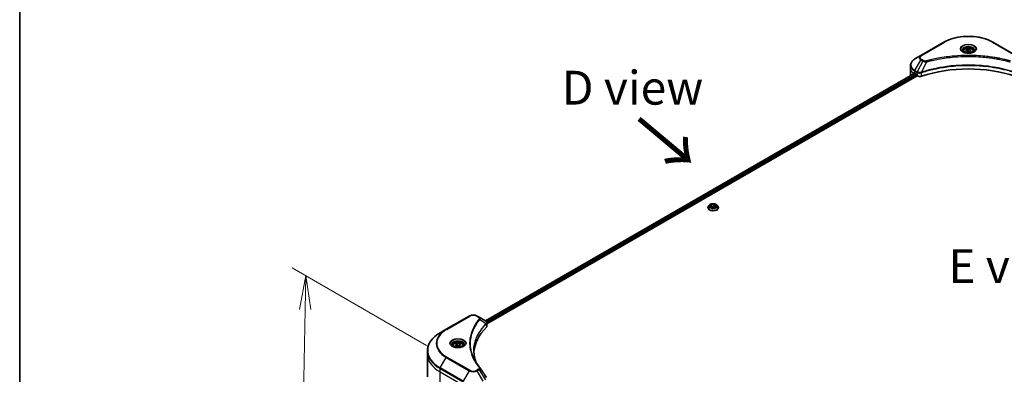
# Model space of a CAD drawing. Units: millimetres. Extents: x 87 to 12854, y 48 to 2577.
# Drawn here: x 87 to 523, y 1291 to 1448 of the extents above; entities that cross this region are included whole.
import ezdxf

# ---------------------------------------------------------------- set-up
doc = ezdxf.new("R2010")
doc.units = ezdxf.units.MM
doc.header["$LTSCALE"] = 6
doc.layers.get('Defpoints').update_dxf_attribs({"lineweight": 25})
for name, color, linetype, lineweight in [('Border (ISO)', 7, 'Continuous', 35), ('Dimension (ISO)', 7, 'Continuous', 18), ('Symbol (ISO)', 7, 'Continuous', 18), ('Visible (ISO)', 7, 'Continuous', 35), ('Visible Narrow (ISO)', 7, 'Continuous', 25)]:
    doc.layers.add(name, color=color, linetype=linetype, lineweight=lineweight)
doc.styles.add('Note Text (TK)', font='MS PGothic.ttf')
doc.dimstyles.new('Default - Method 1b (TK)', dxfattribs={"dimscale": 6, "dimtxt": 2.5, "dimasz": 2.5, "dimexe": 1, "dimexo": 1.5, "dimgap": 1, "dimtad": 1, "dimdsep": 46, "dimtxsty": 'Note Text (TK)', "dimblk": 'OPEN', "dimcen": 0.09, "dimdle": 5, "dimclrd": 100, "dimclre": 100, "dimclrt": 7, "dimadec": 1, "dimazin": 1, "dimtfac": 1, "dimtmove": 0, "dimatfit": 3, "dimldrblk": 'OPEN', "dimfxl": 1, "dimtolj": 1, "dimlwd": -1, "dimlwe": -1, "dimarcsym": 0})

# ---------------------------------------------------------------- blocks, each defined once
blk = doc.blocks.new('Borders tk図枠')
at = {"layer": 'Border (ISO)'}
blk.add_line((14.5, 289), (14.5, 8), dxfattribs=at)
blk = doc.blocks.new('_Open')
at = {"color": 0, "linetype": 'ByBlock', "lineweight": -2}
for p, q in [((-1, 0.167), (0, 0)), ((-1, -0.167), (0, 0)), ((0, 0), (-1, 0))]:
    blk.add_line(p, q, dxfattribs=at)
blk = doc.blocks.new('*D20')
at = {"layer": 'Defpoints', "color": 0}
for p in [(276.32, 1298.69), (210.92, 1183.8), (273.46, 1147.69)]:
    blk.add_point(p, dxfattribs=at)
at = {"layer": 'Dimension (ISO)', "color": 100}
for p, q in [((267.41, 1303.84), (207.85, 1338.23)), ((213.5, 1319.8), (211.2, 1198.79)), ((264.55, 1152.83), (204.98, 1187.22))]:
    blk.add_line(p, q, dxfattribs=at)
at = {"layer": 'Dimension (ISO)', "color": 100, "xscale": 15, "yscale": 15, "zscale": 15}
for p, rotation in [((213.78, 1334.8), 88.91391400491455), ((210.92, 1183.8), 268.9139140049145)]:
    blk.add_blockref('_Open', p, dxfattribs=dict(at, rotation=rotation))
at = {"layer": 'Dimension (ISO)', "color": 7, "insert": (198.45, 1236.62), "char_height": 15, "attachment_point": 4, "rotation": 88.9139, "style": 'Note Text (TK)'}
blk.add_mtext('\\A1;{\\Q28.914;\\W0.825;\\H0.816x;\\fMS PGothic|b0|i0;{\\H14.9400;233.5}}', dxfattribs=at)

msp = doc.modelspace()

# ---------------------------------------------------------------- linework, layer by layer
at = {"layer": 'Visible (ISO)'}
for p, q in [((496.7359, 1438.3632), (486.5536, 1432.4844)), ((528.58, 1432.4844), (518.3976, 1438.3632)), ((486.5536, 1432.4844), (483.8908, 1430.9471)), ((505.3668, 1434.4918), (505.3668, 1433.9958)), ((506.4514, 1434.8603), (507.2679, 1435.3317)), ((506.7503, 1434.2164), (506.4514, 1434.8603)), ((507.8656, 1434.0438), (506.7503, 1434.2164)), ((507.2679, 1435.3317), (508.3833, 1435.1592)), ((507.2679, 1434.4826), (507.2679, 1435.3317)), ((508.6821, 1434.5152), (507.8656, 1434.0438)), ((508.3833, 1435.1592), (508.6821, 1434.5152)), ((508.3833, 1435.1592), (508.3833, 1434.3427)), ((509.7668, 1434.4918), (509.7668, 1433.9958)), ((481.9335, 1426.6534), (481.9335, 1428.1512)), ((293.464, 1314.7881), (483.8172, 1424.6885)), ((294.1194, 1313.3482), (484.8262, 1423.4528)), ((481.9335, 1424.0407), (481.9335, 1426.6534)), ((483.808, 1424.6939), (484.2039, 1424.4652)), ((484.3737, 1424.1713), (484.3737, 1423.91)), ((484.5434, 1423.6161), (484.8524, 1423.4376)), ((393.6132, 1366.1815), (394.7285, 1366.3541)), ((394.7285, 1366.3541), (395.545, 1365.8827)), ((394.7285, 1366.3541), (394.7285, 1365.5049)), ((392.1097, 1364.9916), (392.1097, 1365.0182)), ((392.789, 1366.1409), (392.3922, 1365.6982)), ((393.3143, 1365.5376), (393.6132, 1366.1815)), ((394.1308, 1365.0662), (393.3143, 1365.5376)), ((393.6132, 1366.1815), (393.6132, 1365.365)), ((393.6578, 1365.3393), (394.7285, 1365.5049)), ((395.2462, 1365.2387), (394.1308, 1365.0662)), ((394.7285, 1365.5049), (395.2016, 1365.2318)), ((395.545, 1365.8827), (395.2462, 1365.2387)), ((396.0703, 1366.1409), (396.4671, 1365.6982)), ((396.7497, 1364.9916), (396.7497, 1365.0182)), ((286.3009, 1316.8685), (276.1186, 1310.9897)), ((290.6171, 1316.4318), (289.8607, 1316.8685)), ((290.6171, 1316.4318), (293.5592, 1314.7331)), ((294.1194, 1312.3941), (294.1194, 1313.9126)), ((276.1186, 1310.9897), (273.4558, 1309.4524)), ((267.7494, 1299.9332), (267.7494, 1301.4309)), ((279.0926, 1303.8524), (279.0926, 1303.3564)), ((280.1772, 1304.2209), (280.9937, 1304.6923)), ((280.4761, 1303.5769), (280.1772, 1304.2209)), ((281.5914, 1303.4044), (280.4761, 1303.5769)), ((280.9937, 1304.6923), (282.1091, 1304.5197)), ((280.9937, 1303.8431), (280.9937, 1304.6923)), ((282.4079, 1303.8758), (281.5914, 1303.4044)), ((282.1091, 1304.5197), (282.4079, 1303.8758)), ((282.1091, 1304.5197), (282.1091, 1303.7032)), ((283.4926, 1303.8524), (283.4926, 1303.3564)), ((267.7494, 1289.9439), (267.7494, 1299.9332))]:
    msp.add_line(p, q, dxfattribs=at)
for centre, major_axis, ratio, start_param, end_param in [((507.5668, 1402.4851), (41.6, 0), 0.57735027, 1.04765332, 2.09393933), ((488.3335, 1424.0407), (-6.4, 0), 0.57735027, 0, 0.11286576), ((488.3335, 1427.6986), (-6.3906, -4.4676), 0.07779162, 5.61090462, 5.81849498), ((488.3335, 1427.6986), (-6.3906, -4.4676), 0.07779162, 5.51726778, 5.61090462), ((488.3335, 1427.3066), (6.4, 0), 0.57735027, 3.88203974, 3.92699082), ((484.2039, 1424.2693), (-0.12, 0.2078), 0.57735027, 3.92699082, 5.49778714), ((484.5434, 1423.812), (-0.12, 0.2078), 0.57735027, 0.78539816, 2.35619449), ((485.9838, 1424.0908), (1.6, 0), 0.57735027, 3.92699082, 5.23553198), ((293.1328, 1313.1389), (-0.6392, 1.7192), 0.76640476, 5.52785131, 5.52857845), ((329.9415, 1299.9332), (-41.6, 0), 0.57735027, 5.7600423, 6.25033406), ((292.5194, 1312.3941), (1.6, 0), 0.57735027, 5.7600423, 6.28318531), ((289.9861, 1293.3341), (1.1881, 0.3162), 0.82744179, 0.27049221, 0.36261393)]:
    msp.add_ellipse(centre, major_axis=major_axis, ratio=ratio, start_param=start_param, end_param=end_param, dxfattribs=at)
for points, knots in [([(496.7359, 1438.3632), (497.8806, 1439.024), (499.1987, 1439.5762), (502.0581, 1440.4173), (503.599, 1440.7061), (506.7579, 1440.995), (508.3756, 1440.995), (511.5346, 1440.7061), (513.0754, 1440.4173), (515.9348, 1439.5762), (517.2529, 1439.024), (518.3976, 1438.3632)], [1.57079633, 1.57079633, 1.57079633, 1.57079633, 1.88495559, 1.88495559, 2.19911486, 2.19911486, 2.51327412, 2.51327412, 2.82743339, 2.82743339, 3.14159265, 3.14159265, 3.14159265, 3.14159265]), ([(505.4661, 1433.9198), (505.4392, 1433.9391), (505.4133, 1433.9586), (505.313, 1434.0382), (505.248, 1434.0999), (505.1393, 1434.223), (505.0958, 1434.2844), (505.0286, 1434.4038), (505.0049, 1434.4618), (504.974, 1434.5742), (504.9668, 1434.6287), (504.9668, 1434.6831)], [6.388813802, 6.388813802, 6.388813802, 6.388813802, 6.44026494, 6.44026494, 6.597344573, 6.597344573, 6.754424205, 6.754424205, 6.911503838, 6.911503838, 7.068583471, 7.068583471, 7.068583471, 7.068583471]), ([(505.2454, 1434.0357), (505.4667, 1433.908), (505.728, 1433.7959), (506.3078, 1433.6188), (506.6266, 1433.5544), (507.289, 1433.4831), (507.6325, 1433.4768), (508.3058, 1433.5241), (508.6353, 1433.5777), (509.2427, 1433.737), (509.5208, 1433.8423), (509.804, 1433.9885), (509.8467, 1434.0119), (509.8881, 1434.0357)], [0, 0, 0, 0, 0.29880315, 0.29880315, 0.60113033, 0.60113033, 0.90635223, 0.90635223, 1.21186251, 1.21186251, 1.51493929, 1.51493929, 1.57079633, 1.57079633, 1.57079633, 1.57079633]), ([(505.3668, 1434.4918), (505.3668, 1434.6289), (505.3991, 1434.7654), (505.5232, 1435.0287), (505.6193, 1435.1538), (505.8723, 1435.3893), (506.0361, 1435.496), (506.4109, 1435.6736), (506.6234, 1435.7431), (507.0709, 1435.837), (507.3055, 1435.8616), (507.7747, 1435.865), (508.0091, 1435.844), (508.4572, 1435.7576), (508.6707, 1435.6922), (509.0573, 1435.5197), (509.2302, 1435.4123), (509.5107, 1435.1619), (509.6204, 1435.0191), (509.7395, 1434.7436), (509.7668, 1434.6179), (509.7668, 1434.4918)], [5.49778714, 5.49778714, 5.49778714, 5.49778714, 5.76358151, 5.76358151, 6.05320602, 6.05320602, 6.38130093, 6.38130093, 6.7200118, 6.7200118, 7.05614499, 7.05614499, 7.3907044, 7.3907044, 7.72661984, 7.72661984, 8.06527209, 8.06527209, 8.39487174, 8.39487174, 8.6393798, 8.6393798, 8.6393798, 8.6393798]), ([(510.1668, 1434.6831), (510.1668, 1434.6287), (510.1595, 1434.5742), (510.1286, 1434.4618), (510.1049, 1434.4038), (510.0377, 1434.2844), (509.9942, 1434.223), (509.8855, 1434.0999), (509.8205, 1434.0382), (509.7202, 1433.9586), (509.6944, 1433.9391), (509.6674, 1433.9198)], [3.926990817, 3.926990817, 3.926990817, 3.926990817, 4.08407045, 4.08407045, 4.241150082, 4.241150082, 4.398229715, 4.398229715, 4.555309348, 4.555309348, 4.606760485, 4.606760485, 4.606760485, 4.606760485]), ([(483.8908, 1430.9471), (483.653, 1430.8097), (483.4319, 1430.6606), (483.029, 1430.3404), (482.8471, 1430.1694), (482.5279, 1429.8076), (482.3905, 1429.6168), (482.1665, 1429.2188), (482.0799, 1429.0114), (481.9633, 1428.5864), (481.9335, 1428.3688), (481.9335, 1428.1512)], [4.71238898, 4.71238898, 4.71238898, 4.71238898, 4.869468613, 4.869468613, 5.026548246, 5.026548246, 5.183627878, 5.183627878, 5.340707511, 5.340707511, 5.497787144, 5.497787144, 5.497787144, 5.497787144]), ([(483.6092, 1424.8139), (483.5888, 1424.8268), (483.5673, 1424.8357), (483.5279, 1424.8412), (483.5101, 1424.8379), (483.4928, 1424.8279), (483.4896, 1424.8257), (483.4866, 1424.8231)], [0.1356732242, 0.1356732242, 0.1356732242, 0.1356732242, 0.1469944231, 0.1469944231, 0.158315622, 0.158315622, 0.1609890322, 0.1609890322, 0.1609890322, 0.1609890322]), ([(396.0703, 1366.1409), (395.9721, 1366.2504), (395.8475, 1366.3465), (395.5533, 1366.5119), (395.382, 1366.58), (395.0142, 1366.6794), (394.8179, 1366.7108), (394.42, 1366.7349), (394.2185, 1366.7279), (393.8286, 1366.6759), (393.6403, 1366.6311), (393.2941, 1366.5063), (393.1365, 1366.4261), (392.9223, 1366.2727), (392.8505, 1366.2095), (392.789, 1366.1409)], [1.26296478, 1.26296478, 1.26296478, 1.26296478, 1.5839777, 1.5839777, 1.9184063, 1.9184063, 2.25148375, 2.25148375, 2.58279719, 2.58279719, 2.9145331, 2.9145331, 3.24851107, 3.24851107, 3.4494242, 3.4494242, 3.4494242, 3.4494242]), ([(392.3922, 1365.6982), (392.3564, 1365.6583), (392.3237, 1365.6171), (392.2645, 1365.532), (392.2381, 1365.4883), (392.1923, 1365.3986), (392.1729, 1365.3526), (392.1416, 1365.259), (392.1297, 1365.2114), (392.1137, 1365.1153), (392.1097, 1365.0667), (392.1097, 1365.0182)], [3.449424205, 3.449424205, 3.449424205, 3.449424205, 3.544937527, 3.544937527, 3.64045085, 3.64045085, 3.735964172, 3.735964172, 3.831477495, 3.831477495, 3.926990817, 3.926990817, 3.926990817, 3.926990817]), ([(392.1097, 1364.9916), (392.1097, 1364.8486), (392.1474, 1364.7059), (392.2937, 1364.4325), (392.4048, 1364.3025), (392.6918, 1364.0665), (392.87, 1363.9616), (393.2731, 1363.7904), (393.4982, 1363.7243), (393.9714, 1363.6373), (394.2195, 1363.6162), (394.7141, 1363.6209), (394.9605, 1363.6465), (395.428, 1363.7422), (395.6489, 1363.8122), (396.0432, 1363.9909), (396.2166, 1364.0997), (396.4963, 1364.3464), (396.6032, 1364.4845), (396.7223, 1364.7478), (396.7497, 1364.8696), (396.7497, 1364.9916)], [3.92699082, 3.92699082, 3.92699082, 3.92699082, 4.2267014, 4.2267014, 4.53911238, 4.53911238, 4.86360542, 4.86360542, 5.18933336, 5.18933336, 5.51408383, 5.51408383, 5.83843868, 5.83843868, 6.16327278, 6.16327278, 6.48907018, 6.48907018, 6.81298523, 6.81298523, 7.06858347, 7.06858347, 7.06858347, 7.06858347]), ([(396.7497, 1365.0182), (396.7497, 1365.0667), (396.7456, 1365.1153), (396.7297, 1365.2114), (396.7178, 1365.259), (396.6864, 1365.3526), (396.667, 1365.3986), (396.6212, 1365.4883), (396.5948, 1365.532), (396.5357, 1365.6171), (396.5029, 1365.6583), (396.4671, 1365.6982)], [0.785398163, 0.785398163, 0.785398163, 0.785398163, 0.880911486, 0.880911486, 0.976424808, 0.976424808, 1.071938131, 1.071938131, 1.167451453, 1.167451453, 1.262964775, 1.262964775, 1.262964775, 1.262964775]), ([(286.3009, 1316.8685), (286.4978, 1316.9821), (286.7182, 1317.0738), (287.1889, 1317.2123), (287.4393, 1317.259), (287.9504, 1317.3057), (288.2112, 1317.3057), (288.7223, 1317.259), (288.9727, 1317.2123), (289.4434, 1317.0738), (289.6638, 1316.9821), (289.8607, 1316.8685)], [3.14159265, 3.14159265, 3.14159265, 3.14159265, 3.45575192, 3.45575192, 3.76991118, 3.76991118, 4.08407045, 4.08407045, 4.39822972, 4.39822972, 4.71238898, 4.71238898, 4.71238898, 4.71238898]), ([(293.5707, 1314.7264), (293.6294, 1314.6919), (293.6854, 1314.6541), (293.7905, 1314.5712), (293.8397, 1314.5261), (293.9296, 1314.4273), (293.9703, 1314.3735), (294.0396, 1314.2563), (294.0683, 1314.1928), (294.1083, 1314.0573), (294.1194, 1313.9854), (294.1194, 1313.9126)], [0, 0, 0, 0, 0.023575597, 0.023575597, 0.047151194, 0.047151194, 0.070726791, 0.070726791, 0.094302388, 0.094302388, 0.117877985, 0.117877985, 0.117877985, 0.117877985]), ([(273.4558, 1309.4524), (272.7441, 1309.0414), (272.0865, 1308.5971), (270.8957, 1307.6509), (270.3625, 1307.1489), (269.4347, 1306.0976), (269.0401, 1305.5482), (268.4019, 1304.4141), (268.1583, 1303.8294), (267.832, 1302.64), (267.7494, 1302.0355), (267.7494, 1301.4309)], [3.141592654, 3.141592654, 3.141592654, 3.141592654, 3.298672286, 3.298672286, 3.455751919, 3.455751919, 3.612831552, 3.612831552, 3.769911184, 3.769911184, 3.926990817, 3.926990817, 3.926990817, 3.926990817]), ([(279.0926, 1303.8524), (279.0926, 1303.9894), (279.1249, 1304.126), (279.2491, 1304.3893), (279.3451, 1304.5144), (279.5982, 1304.7498), (279.7619, 1304.8566), (280.1367, 1305.0342), (280.3493, 1305.1037), (280.7967, 1305.1976), (281.0314, 1305.2222), (281.5005, 1305.2256), (281.7349, 1305.2045), (282.183, 1305.1182), (282.3965, 1305.0528), (282.7831, 1304.8802), (282.956, 1304.7729), (283.2366, 1304.5224), (283.3463, 1304.3797), (283.4653, 1304.1042), (283.4926, 1303.9785), (283.4926, 1303.8524)], [5.49778714, 5.49778714, 5.49778714, 5.49778714, 5.76358151, 5.76358151, 6.05320602, 6.05320602, 6.38130093, 6.38130093, 6.7200118, 6.7200118, 7.05614499, 7.05614499, 7.3907044, 7.3907044, 7.72661984, 7.72661984, 8.06527209, 8.06527209, 8.39487174, 8.39487174, 8.6393798, 8.6393798, 8.6393798, 8.6393798]), ([(279.1919, 1303.2804), (279.165, 1303.2996), (279.1391, 1303.3191), (279.0389, 1303.3988), (278.9738, 1303.4605), (278.8652, 1303.5836), (278.8216, 1303.6449), (278.7544, 1303.7643), (278.7307, 1303.8223), (278.6998, 1303.9348), (278.6926, 1303.9893), (278.6926, 1304.0437)], [1.676424822, 1.676424822, 1.676424822, 1.676424822, 1.727875959, 1.727875959, 1.884955592, 1.884955592, 2.042035225, 2.042035225, 2.199114858, 2.199114858, 2.35619449, 2.35619449, 2.35619449, 2.35619449]), ([(278.9713, 1303.3963), (279.1925, 1303.2685), (279.4539, 1303.1564), (280.0336, 1302.9794), (280.3525, 1302.9149), (281.0148, 1302.8437), (281.3584, 1302.8374), (282.0316, 1302.8846), (282.3611, 1302.9382), (282.9685, 1303.0976), (283.2466, 1303.2029), (283.5298, 1303.3491), (283.5725, 1303.3724), (283.6139, 1303.3963)], [4.71238898, 4.71238898, 4.71238898, 4.71238898, 5.01119213, 5.01119213, 5.31351931, 5.31351931, 5.61874121, 5.61874121, 5.92425149, 5.92425149, 6.22732827, 6.22732827, 6.28318531, 6.28318531, 6.28318531, 6.28318531]), ([(283.8926, 1304.0437), (283.8926, 1303.9893), (283.8853, 1303.9348), (283.8545, 1303.8223), (283.8308, 1303.7643), (283.7636, 1303.6449), (283.72, 1303.5836), (283.6114, 1303.4605), (283.5463, 1303.3988), (283.446, 1303.3191), (283.4202, 1303.2996), (283.3932, 1303.2804)], [5.497787144, 5.497787144, 5.497787144, 5.497787144, 5.654866776, 5.654866776, 5.811946409, 5.811946409, 5.969026042, 5.969026042, 6.126105675, 6.126105675, 6.177556812, 6.177556812, 6.177556812, 6.177556812]), ([(289.3767, 1296.23), (289.3691, 1296.249), (289.3616, 1296.2681), (289.1857, 1296.7155), (289.0382, 1297.1463), (288.7851, 1298.0115), (288.6796, 1298.4458), (288.5106, 1299.3167), (288.4472, 1299.7533), (288.3627, 1300.6277), (288.3415, 1301.0655), (288.3415, 1301.5033)], [1.55499619, 1.55499619, 1.55499619, 1.55499619, 1.56799787, 1.56799787, 1.86071038, 1.86071038, 2.15342288, 2.15342288, 2.44613539, 2.44613539, 2.73884789, 2.73884789, 2.73884789, 2.73884789]), ([(288.7265, 1297.3572), (288.8489, 1297.1264), (288.9773, 1296.8966), (289.2459, 1296.439), (289.3862, 1296.2113), (289.6784, 1295.758), (289.8304, 1295.5326), (290.1459, 1295.0841), (290.3095, 1294.8611), (290.6482, 1294.4178), (290.8205, 1294.201), (291.0042, 1293.9784)], [4.024932757, 4.024932757, 4.024932757, 4.024932757, 4.185188705, 4.185188705, 4.345444652, 4.345444652, 4.5057006, 4.5057006, 4.665956547, 4.665956547, 4.826212494, 4.826212494, 4.826212494, 4.826212494])]:
    msp.add_open_spline(points, degree=3, knots=knots, dxfattribs=at)
for points, weights in [([(507.2679, 1434.4826), (507.0675, 1434.3001), (506.8937, 1434.1942)], [1, 1.07039454817, 1.07672477615]), ([(508.3178, 1434.3049), (507.8003, 1434.2703), (507.2679, 1434.4826)], [1.01523736138, 1.14666441016, 1]), ([(280.9937, 1303.8431), (280.7933, 1303.6606), (280.6196, 1303.5547)], [1, 1.07039454817, 1.07672477615]), ([(282.0436, 1303.6654), (281.5261, 1303.6308), (280.9937, 1303.8431)], [1.01523736138, 1.14666441016, 1])]:
    msp.add_rational_spline(points, weights, degree=2, dxfattribs=at)
for points in [[(482.4648, 1423.9275), (482.4585, 1423.9213), (482.453, 1423.9116), (482.449, 1423.8986)], [(291.0611, 1293.9015), (292.0209, 1292.4474), (292.9817, 1290.9941), (293.9435, 1289.5415)]]:
    msp.add_open_spline(points, degree=3, dxfattribs=at)
at = {"layer": 'Visible Narrow (ISO)'}
for p, q in [((486.7536, 1432.4646), (496.9359, 1438.3434)), ((518.1976, 1438.3434), (528.38, 1432.4646)), ((483.8908, 1425.8171), (486.5536, 1430.4291)), ((487.3099, 1429.9924), (484.9266, 1425.2191)), ((486.5536, 1430.4291), (487.3099, 1429.9924)), ((487.5099, 1430.2036), (486.7536, 1430.6403)), ((489.0502, 1429.6542), (486.8231, 1425.007)), ((293.5343, 1314.7475), (483.8875, 1424.648)), ((484.3663, 1424.2324), (293.9995, 1314.324)), ((294.1143, 1313.9984), (484.381, 1423.8489)), ((483.8001, 1424.6984), (482.4648, 1423.9275)), ((483.117, 1424.5127), (483.6233, 1424.805)), ((483.4866, 1424.8231), (483.5067, 1424.8348)), ((483.808, 1424.6939), (483.808, 1425.5384)), ((483.808, 1425.5384), (484.8437, 1424.9404)), ((484.9266, 1425.2191), (483.8908, 1425.8171)), ((484.8524, 1424.9353), (484.8524, 1423.4376)), ((486.7832, 1423.2906), (486.7832, 1424.8624)), ((276.3186, 1310.9699), (286.5009, 1316.8487)), ((289.6607, 1316.8487), (290.4171, 1316.412)), ((291.0272, 1315.3256), (293.8547, 1313.5966)), ((293.9054, 1313.5044), (293.9054, 1311.9326)), ((273.4558, 1293.8713), (276.1186, 1298.4833)), ((276.1186, 1298.4833), (286.3009, 1292.6045)), ((286.5009, 1292.8156), (276.3186, 1298.6944)), ((273.373, 1292.0948), (273.373, 1293.5925)), ((273.373, 1293.5925), (283.5553, 1287.7137)), ((273.373, 1292.0948), (283.5553, 1286.216)), ((273.373, 1282.1055), (273.373, 1292.0948)), ((283.6382, 1287.9925), (273.4558, 1293.8713)), ((286.3009, 1292.6045), (283.6382, 1287.9925)), ((290.4171, 1293.2523), (289.6607, 1292.8156)), ((289.8607, 1292.6045), (290.6171, 1293.0412)), ((292.5235, 1287.9925), (289.8607, 1292.6045)), ((290.6171, 1293.0412), (293.5592, 1288.5905))]:
    msp.add_line(p, q, dxfattribs=at)
for centre, major_axis, ratio, start_param, end_param in [((507.5668, 1432.2056), (15.0343, 0), 0.57735027, 0.78539816, 2.35619449), ((496.9359, 1438.0168), (-0.2, 0.3464), 0.57735027, 5.49778714, 6.28318531), ((507.5668, 1435.376), (-3.2828, 0), 0.57735027, 2.35619449, 7.06858347), ((507.5668, 1434.9141), (2.7172, 0), 0.57735027, 5.59811367, 10.10984959), ((507.5668, 1434.6831), (-2.6, 0), 0.57735027, 3.14159265, 6.28318531), ((518.1976, 1438.0168), (0.2, 0.3464), 0.57735027, 0, 0.78539816), ((488.3335, 1431.4568), (-2.5172, 0), 0.57735027, 5.49778714, 7.06858347), ((488.3335, 1431.5524), (-2.2343, 0), 0.57735027, 5.49778714, 7.06858347), ((486.7536, 1432.138), (-0.2, 0.3464), 0.57735027, 5.49778714, 6.28318531), ((507.5668, 1434.4918), (-2.2, 0), 0.57735027, 0, 0.56017967), ((507.5668, 1434.4918), (2.2, 0), 0.57735027, 5.72300564, 6.28318531), ((488.3335, 1428.3821), (-6.2828, 0), 0.57735027, 5.49778714, 7.06858347), ((488.3335, 1428.1512), (-6.4, 0), 0.57735027, 0, 0.78539816), ((486.7536, 1430.3137), (-0.2, -0.3464), 0.57735027, 3.92699082, 4.71238898), ((487.5099, 1429.877), (-0.2, -0.3464), 0.57735027, 3.92699082, 4.71238898), ((488.8923, 1429.7161), (0.1061, -0.3857), 0.35119009, 1.31403463, 2.47714191), ((488.3335, 1426.6534), (-6.4, 0), 0.57735027, 0, 0.61795008), ((484.0908, 1425.7017), (-0.2, -0.3464), 0.57735027, 4.71238898, 5.49778714), ((485.1266, 1425.1037), (0.2, 0.3464), 0.57735027, 1.57079633, 2.35619449), ((485.1353, 1425.0986), (-0.2028, -0.3448), 0.57192456, 4.71650889, 5.50242059), ((486.5833, 1425.0624), (-0.1699, 0.3621), 0.32125202, 3.98495359, 4.38504572), ((486.6357, 1425.0837), (0.1259, -0.3797), 0.40712817, 0.88674396, 1.23511653), ((394.4297, 1365.0894), (-2.2942, 0), 0.57735027, 5.8056187, 9.90234457), ((394.4297, 1365.0182), (-2.32, 0), 0.57735027, 0, 3.14159265), ((394.4297, 1364.9916), (2.32, 0), 0.57735027, 3.14159265, 6.28318531), ((394.4297, 1365.6507), (-1.8473, 0), 0.57735027, 5.8056187, 9.90234457), ((286.5009, 1316.5221), (-0.2, 0.3464), 0.57735027, 5.49778714, 6.28318531), ((288.0808, 1315.9365), (2.2343, 0), 0.57735027, 0.78539816, 2.35619449), ((289.6607, 1316.5221), (0.2, 0.3464), 0.57735027, 0, 0.78539816), ((290.4171, 1316.0854), (0.2, 0.3464), 0.57735027, 0, 0.78539816), ((290.6956, 1315.2873), (0.3085, -0.2546), 0.7371107, 0.95417388, 2.11728116), ((286.9494, 1304.7365), (-15.3172, 0), 0.57735027, 5.49778714, 7.06858347), ((286.9494, 1304.8322), (-15.0343, 0), 0.57735027, 5.49778714, 7.06858347), ((276.3186, 1310.6433), (-0.2, 0.3464), 0.57735027, 5.49778714, 6.28318531), ((293.5287, 1313.5933), (-0.2835, 0.2821), 0.70765843, 3.75530177, 4.10367434), ((293.5589, 1313.6197), (0.2431, -0.3177), 0.7825254, 0.71441804, 1.11451017), ((286.9494, 1301.6618), (-19.0828, 0), 0.57735027, 5.49778714, 7.06858347), ((281.2926, 1304.7365), (-3.2828, 0), 0.57735027, 2.35619449, 7.06858347), ((281.2926, 1304.2746), (2.7172, 0), 0.57735027, 5.59811367, 10.10984959), ((281.2926, 1304.0437), (-2.6, 0), 0.57735027, 3.14159265, 6.28318531), ((286.9494, 1301.4309), (-19.2, 0), 0.57735027, 0, 0.78539816), ((281.2926, 1303.8524), (-2.2, 0), 0.57735027, 0, 0.56017967), ((281.2926, 1303.8524), (2.2, 0), 0.57735027, 5.72300564, 6.28318531), ((286.9494, 1299.9332), (-19.2, 0), 0.57735027, 0, 0.78539816), ((276.3186, 1298.3678), (0.2, 0.3464), 0.57735027, 0.78539816, 1.57079633), ((273.6558, 1293.7558), (0.2, 0.3464), 0.57735027, 1.57079633, 2.35619449), ((286.5009, 1292.489), (-0.2, -0.3464), 0.57735027, 3.92699082, 4.71238898), ((288.0808, 1293.6321), (2.5172, 0), 0.57735027, 3.92699082, 5.49778714), ((288.0808, 1293.7278), (-2.2343, 0), 0.57735027, 0.78539816, 2.35619449), ((289.6607, 1292.489), (0.2, -0.3464), 0.57735027, 1.57079633, 2.35619449), ((290.4171, 1292.9257), (0.2, -0.3464), 0.57735027, 1.57079633, 2.35619449), ((290.6956, 1293.7239), (0.3085, 0.2546), 0.7371107, 0, 1.02431149)]:
    msp.add_ellipse(centre, major_axis=major_axis, ratio=ratio, start_param=start_param, end_param=end_param, dxfattribs=at)
for centre, major_axis in [((507.5668, 1435.4716), (-3.5657, 0)), ((507.5668, 1434.6878), (-1.96, 0)), ((394.4297, 1365.7101), (1.7132, 0)), ((281.2926, 1304.8322), (3.5657, 0)), ((281.2926, 1304.0483), (-1.96, 0))]:
    msp.add_ellipse(centre, major_axis=major_axis, ratio=0.57735027, dxfattribs=at)
for points, knots in [([(526.2412, 1430.0427), (526.1583, 1430.0655), (526.0753, 1430.0882), (525.8906, 1430.1382), (525.7889, 1430.1655), (525.5386, 1430.2319), (525.3899, 1430.2708), (525.0471, 1430.3591), (524.8527, 1430.4082), (524.4042, 1430.5192), (524.1496, 1430.5805), (523.5619, 1430.7184), (523.228, 1430.7939), (522.4564, 1430.9621), (522.0177, 1431.0531), (521.0421, 1431.2453), (520.5041, 1431.3446), (519.2396, 1431.5622), (518.5107, 1431.6759), (516.8235, 1431.9118), (515.8619, 1432.0264), (513.6375, 1432.2465), (512.3706, 1432.3389), (509.7498, 1432.4625), (508.3952, 1432.4896), (505.1293, 1432.4668), (503.2188, 1432.3803), (498.8666, 1432.0151), (496.4375, 1431.6863), (493.1718, 1431.0693), (492.2784, 1430.8816), (490.7971, 1430.5381), (490.2029, 1430.3913), (489.4464, 1430.1928), (489.2787, 1430.148), (489.0383, 1430.0828), (488.9652, 1430.0628), (488.8923, 1430.0427)], [0, 0, 0, 0, 0.0344265, 0.0344265, 0.07650467, 0.07650467, 0.1377084, 0.1377084, 0.21727325, 0.21727325, 0.32070756, 0.32070756, 0.45517217, 0.45517217, 0.62997615, 0.62997615, 0.8417425, 0.8417425, 1.12477817, 1.12477817, 1.49272454, 1.49272454, 1.97105483, 1.97105483, 2.47873595, 2.47873595, 3.19579554, 3.19579554, 4.127973, 4.127973, 4.4843018, 4.4843018, 4.72660511, 4.72660511, 4.79590965, 4.79590965, 4.82621249, 4.82621249, 4.82621249, 4.82621249]), ([(489.0502, 1429.6542), (489.1233, 1429.6737), (489.1951, 1429.6937), (489.4336, 1429.7581), (489.5999, 1429.8024), (490.3501, 1429.9983), (490.9394, 1430.1433), (492.4084, 1430.4824), (493.2943, 1430.6677), (496.5324, 1431.2768), (498.9409, 1431.6014), (503.256, 1431.9619), (505.1501, 1432.0473), (508.3881, 1432.0698), (509.7311, 1432.043), (512.3295, 1431.921), (513.5856, 1431.8298), (515.7911, 1431.6125), (516.7444, 1431.4994), (518.4173, 1431.2665), (519.1401, 1431.1543), (520.3939, 1430.9394), (520.9274, 1430.8415), (521.8948, 1430.6517), (522.3299, 1430.5619), (523.0949, 1430.3958), (523.426, 1430.3212), (524.0089, 1430.1851), (524.2613, 1430.1246), (524.7061, 1430.015), (524.8989, 1429.9666), (525.2389, 1429.8794), (525.3864, 1429.841), (525.6345, 1429.7754), (525.7355, 1429.7485), (525.9187, 1429.6991), (526.0003, 1429.6764), (526.0833, 1429.6542)], [-4.82621249, -4.82621249, -4.82621249, -4.82621249, -4.79590965, -4.79590965, -4.72660511, -4.72660511, -4.4843018, -4.4843018, -4.127973, -4.127973, -3.19579554, -3.19579554, -2.47873595, -2.47873595, -1.97105483, -1.97105483, -1.49272454, -1.49272454, -1.12477817, -1.12477817, -0.8417425, -0.8417425, -0.62997615, -0.62997615, -0.45517217, -0.45517217, -0.32070756, -0.32070756, -0.21727325, -0.21727325, -0.1377084, -0.1377084, -0.07650467, -0.07650467, -0.0344265, -0.0344265, 0, 0, 0, 0]), ([(528.3104, 1425.007), (528.1471, 1425.061), (527.9839, 1425.1147), (527.4225, 1425.2956), (527.0217, 1425.4199), (525.8619, 1425.7654), (525.0944, 1425.977), (521.3956, 1426.9178), (518.3262, 1427.4655), (512.7755, 1428.0637), (510.3223, 1428.1999), (505.9085, 1428.2184), (503.9484, 1428.1464), (500.6535, 1427.8895), (499.3093, 1427.7454), (496.9585, 1427.4236), (495.9457, 1427.2612), (494.1751, 1426.9352), (493.4125, 1426.7805), (492.0782, 1426.4844), (491.503, 1426.3481), (490.548, 1426.1072), (490.1652, 1426.0066), (489.3886, 1425.7943), (488.9952, 1425.6823), (488.3048, 1425.4778), (488.0065, 1425.3868), (487.5646, 1425.248), (487.4195, 1425.2018), (487.1238, 1425.1062), (486.9735, 1425.0567), (486.8231, 1425.007)], [-5.47772979, -5.47772979, -5.47772979, -5.47772979, -5.40661912, -5.40661912, -5.23453446, -5.23453446, -4.91295092, -4.91295092, -3.70555522, -3.70555522, -2.7767893, -2.7767893, -2.03555087, -2.03555087, -1.51897368, -1.51897368, -1.12160661, -1.12160661, -0.81593963, -0.81593963, -0.58081118, -0.58081118, -0.42169471, -0.42169471, -0.2557943, -0.2557943, -0.12817861, -0.12817861, -0.06549657, -0.06549657, 0, 0, 0, 0]), ([(486.8351, 1424.8835), (486.9851, 1424.9332), (487.1356, 1424.9823), (487.4312, 1425.0774), (487.5762, 1425.1235), (488.018, 1425.2617), (488.3161, 1425.3523), (489.0063, 1425.5558), (489.3995, 1425.6673), (490.1757, 1425.8787), (490.5584, 1425.9788), (491.513, 1426.2186), (492.0878, 1426.3543), (493.4215, 1426.6491), (494.1837, 1426.8032), (495.9532, 1427.1277), (496.9655, 1427.2893), (499.3148, 1427.6097), (500.6581, 1427.7531), (503.9508, 1428.0089), (505.9096, 1428.0805), (510.3205, 1428.0622), (512.772, 1427.9266), (518.3191, 1427.3311), (521.3867, 1426.7858), (525.0838, 1425.8492), (525.8509, 1425.6385), (527.0102, 1425.2946), (527.411, 1425.1709), (527.9721, 1424.9907), (528.1356, 1424.9375), (528.2984, 1424.8835)], [0, 0, 0, 0, 0.06549657, 0.06549657, 0.12817861, 0.12817861, 0.2557943, 0.2557943, 0.42169471, 0.42169471, 0.58081118, 0.58081118, 0.81593963, 0.81593963, 1.12160661, 1.12160661, 1.51897368, 1.51897368, 2.03555087, 2.03555087, 2.7767893, 2.7767893, 3.70555522, 3.70555522, 4.91295092, 4.91295092, 5.23453446, 5.23453446, 5.40661912, 5.40661912, 5.47772979, 5.47772979, 5.47772979, 5.47772979]), ([(487.3099, 1429.9924), (487.453, 1429.9129), (487.6196, 1429.8451), (487.9674, 1429.7443), (488.1456, 1429.7085), (488.4742, 1429.6674), (488.6215, 1429.6569), (488.8635, 1429.651), (488.9574, 1429.6513), (489.0502, 1429.6542)], [-0.187504168, -0.187504168, -0.187504168, -0.187504168, -0.125670471, -0.125670471, -0.069816928, -0.069816928, -0.026852665, -0.026852665, 0, 0, 0, 0]), ([(488.8923, 1430.0427), (488.8277, 1430.025), (488.7596, 1430.0113), (488.5787, 1429.986), (488.4633, 1429.9805), (488.2002, 1429.9891), (488.0532, 1430.0097), (487.7652, 1430.0817), (487.6265, 1430.1363), (487.5099, 1430.2036)], [0, 0, 0, 0, 0.026852665, 0.026852665, 0.069816928, 0.069816928, 0.125670471, 0.125670471, 0.187504168, 0.187504168, 0.187504168, 0.187504168]), ([(484.8437, 1424.9404), (484.8452, 1424.9395), (484.8466, 1424.9387), (484.8495, 1424.937), (484.851, 1424.9361), (484.8524, 1424.9353)], [0, 0, 0, 0, 0.00076834265, 0.00076834265, 0.00153668531, 0.00153668531, 0.00153668531, 0.00153668531]), ([(484.8524, 1424.9353), (484.9998, 1424.849), (485.1763, 1424.7818), (485.5702, 1424.6938), (485.7889, 1424.6756), (486.1742, 1424.6951), (486.3411, 1424.7209), (486.5979, 1424.7901), (486.6932, 1424.8232), (486.7832, 1424.8624)], [-0.196787795, -0.196787795, -0.196787795, -0.196787795, -0.138164041, -0.138164041, -0.076757801, -0.076757801, -0.029522231, -0.029522231, 0, 0, 0, 0]), ([(484.9373, 1425.2132), (484.9355, 1425.2142), (484.9337, 1425.2152), (484.9301, 1425.2172), (484.9284, 1425.2181), (484.9266, 1425.2191)], [-0.00153668531, -0.00153668531, -0.00153668531, -0.00153668531, -0.00076834265, -0.00076834265, 0, 0, 0, 0]), ([(486.7481, 1424.9977), (486.6539, 1424.98), (486.5569, 1424.9663), (486.3026, 1424.9413), (486.1439, 1424.9365), (485.7853, 1424.9522), (485.5875, 1424.9808), (485.2319, 1425.0738), (485.0729, 1425.1365), (484.9373, 1425.2132)], [0, 0, 0, 0, 0.029522231, 0.029522231, 0.076757801, 0.076757801, 0.138164041, 0.138164041, 0.196787795, 0.196787795, 0.196787795, 0.196787795]), ([(486.8231, 1425.007), (486.8102, 1425.0063), (486.7975, 1425.0051), (486.7725, 1425.0019), (486.7602, 1424.9999), (486.7481, 1424.9977)], [-0.00758618406, -0.00758618406, -0.00758618406, -0.00758618406, -0.00379309206, -0.00379309206, -0.00000000006, -0.00000000006, -0.00000000006, -0.00000000006]), ([(486.7832, 1424.8624), (486.7918, 1424.8664), (486.8004, 1424.8703), (486.8177, 1424.8773), (486.8264, 1424.8806), (486.8351, 1424.8835)], [0.00000000006, 0.00000000006, 0.00000000006, 0.00000000006, 0.00379309206, 0.00379309206, 0.00758618406, 0.00758618406, 0.00758618406, 0.00758618406]), ([(290.6956, 1315.6139), (290.6562, 1315.566), (290.6169, 1315.5181), (290.5303, 1315.4115), (290.483, 1315.3527), (290.368, 1315.2082), (290.3006, 1315.1224), (290.1477, 1314.9245), (290.0627, 1314.8122), (289.8705, 1314.5533), (289.7642, 1314.4063), (289.5255, 1314.0669), (289.3946, 1313.8742), (289.1033, 1313.4287), (288.9457, 1313.1754), (288.6128, 1312.6121), (288.4408, 1312.3015), (288.0638, 1311.5715), (287.867, 1311.1506), (287.4584, 1310.1765), (287.2599, 1309.6214), (286.8786, 1308.3371), (286.7186, 1307.6057), (286.5045, 1306.0925), (286.4575, 1305.3104), (286.4971, 1303.4249), (286.6468, 1302.3219), (287.2794, 1299.8091), (287.8489, 1298.4067), (288.9175, 1296.5212), (289.2427, 1296.0054), (289.8377, 1295.1502), (290.0919, 1294.8071), (290.4358, 1294.3704), (290.5133, 1294.2735), (290.6263, 1294.1347), (290.6609, 1294.0926), (290.6956, 1294.0505)], [0, 0, 0, 0, 0.0344265, 0.0344265, 0.07650467, 0.07650467, 0.1377084, 0.1377084, 0.21727325, 0.21727325, 0.32070756, 0.32070756, 0.45517217, 0.45517217, 0.62997615, 0.62997615, 0.8417425, 0.8417425, 1.12477817, 1.12477817, 1.49272454, 1.49272454, 1.97105483, 1.97105483, 2.47873595, 2.47873595, 3.19579554, 3.19579554, 4.127973, 4.127973, 4.4843018, 4.4843018, 4.72660511, 4.72660511, 4.79590965, 4.79590965, 4.82621249, 4.82621249, 4.82621249, 4.82621249]), ([(288.7265, 1297.3572), (288.0851, 1298.5662), (287.604, 1299.8039), (287.0165, 1302.1384), (286.8682, 1303.2317), (286.829, 1305.101), (286.8756, 1305.8765), (287.0877, 1307.3771), (287.2462, 1308.1026), (287.6238, 1309.3767), (287.8205, 1309.9275), (288.2252, 1310.8941), (288.4201, 1311.3118), (288.7935, 1312.0364), (288.9638, 1312.3448), (289.2936, 1312.9039), (289.4497, 1313.1554), (289.7383, 1313.5977), (289.8679, 1313.7891), (290.1044, 1314.1261), (290.2097, 1314.2721), (290.4001, 1314.5292), (290.4843, 1314.6407), (290.6358, 1314.8373), (290.7025, 1314.9225), (290.8165, 1315.066), (290.8633, 1315.1244), (290.9491, 1315.2303), (290.9879, 1315.2772), (291.0272, 1315.3256)], [-4.02493276, -4.02493276, -4.02493276, -4.02493276, -3.19579554, -3.19579554, -2.47873595, -2.47873595, -1.97105483, -1.97105483, -1.49272454, -1.49272454, -1.12477817, -1.12477817, -0.8417425, -0.8417425, -0.62997615, -0.62997615, -0.45517217, -0.45517217, -0.32070756, -0.32070756, -0.21727325, -0.21727325, -0.1377084, -0.1377084, -0.07650467, -0.07650467, -0.0344265, -0.0344265, 0, 0, 0, 0]), ([(290.4171, 1316.412), (290.4735, 1316.3794), (290.5248, 1316.3438), (290.6426, 1316.2451), (290.6997, 1316.1783), (290.7893, 1316.0168), (290.8092, 1315.9196), (290.7821, 1315.7515), (290.75, 1315.6797), (290.6956, 1315.6139)], [0, 0, 0, 0, 0.029936483, 0.029936483, 0.077834855, 0.077834855, 0.14010274, 0.14010274, 0.187502416, 0.187502416, 0.187502416, 0.187502416]), ([(291.0272, 1315.3256), (291.0878, 1315.45), (291.114, 1315.5639), (291.1217, 1315.811), (291.0854, 1315.9393), (290.9639, 1316.1459), (290.8917, 1316.2287), (290.7472, 1316.3494), (290.6851, 1316.3925), (290.6171, 1316.4318)], [-0.187502416, -0.187502416, -0.187502416, -0.187502416, -0.14010274, -0.14010274, -0.077834855, -0.077834855, -0.029936483, -0.029936483, 0, 0, 0, 0]), ([(293.5592, 1314.7331), (293.561, 1314.7321), (293.5627, 1314.7311), (293.5662, 1314.7291), (293.5679, 1314.7281), (293.5697, 1314.727)], [-0.00153668531, -0.00153668531, -0.00153668531, -0.00153668531, -0.00076834266, -0.00076834266, -0.00000000001, -0.00000000001, -0.00000000001, -0.00000000001]), ([(293.5697, 1314.727), (293.7676, 1314.6106), (293.9106, 1314.464), (294.0359, 1314.1788), (294.0478, 1314.0463), (293.9907, 1313.8251), (293.9504, 1313.7384), (293.8892, 1313.6505)], [0, 0, 0, 0, 0.087259675, 0.087259675, 0.154661595, 0.154661595, 0.196787795, 0.196787795, 0.196787795, 0.196787795]), ([(293.9054, 1313.5044), (293.9795, 1313.5654), (294.0358, 1313.6347), (294.1033, 1313.774), (294.1192, 1313.8427), (294.1192, 1313.9126)], [-0.1967877948, -0.1967877948, -0.1967877948, -0.1967877948, -0.1546615949, -0.1546615949, -0.1178779852, -0.1178779852, -0.1178779852, -0.1178779852]), ([(293.8547, 1313.5966), (293.7609, 1313.5021), (293.6683, 1313.4082), (293.3554, 1313.0844), (293.1405, 1312.8531), (292.5429, 1312.184), (292.1768, 1311.7412), (290.5495, 1309.607), (289.6021, 1307.8356), (288.5674, 1304.6317), (288.3318, 1303.2155), (288.2998, 1300.6672), (288.4243, 1299.5354), (288.8572, 1297.682), (289.0868, 1296.9544), (289.3739, 1296.2344)], [-5.47772979, -5.47772979, -5.47772979, -5.47772979, -5.40661912, -5.40661912, -5.23453446, -5.23453446, -4.91295092, -4.91295092, -3.70555522, -3.70555522, -2.7767893, -2.7767893, -2.03555087, -2.03555087, -1.55154, -1.55154, -1.55154, -1.55154]), ([(288.3415, 1301.5033), (288.3415, 1301.5611), (288.3419, 1301.619), (288.3603, 1303.0931), (288.5956, 1304.5088), (289.6288, 1307.7124), (290.5748, 1309.4844), (292.1998, 1311.6206), (292.5655, 1312.0638), (293.1622, 1312.7338), (293.3769, 1312.9653), (293.6894, 1313.2897), (293.7819, 1313.3841), (293.8755, 1313.4782)], [2.73884789, 2.73884789, 2.73884789, 2.73884789, 2.7767893, 2.7767893, 3.70555522, 3.70555522, 4.91295092, 4.91295092, 5.23453446, 5.23453446, 5.40661912, 5.40661912, 5.47772979, 5.47772979, 5.47772979, 5.47772979]), ([(293.8892, 1313.6505), (293.8836, 1313.6426), (293.878, 1313.6342), (293.8665, 1313.6163), (293.8607, 1313.6068), (293.8547, 1313.5966)], [-0.007586184, -0.007586184, -0.007586184, -0.007586184, -0.003793092, -0.003793092, 0, 0, 0, 0]), ([(293.8755, 1313.4782), (293.8805, 1313.4832), (293.8855, 1313.4879), (293.8955, 1313.4965), (293.9004, 1313.5006), (293.9054, 1313.5044)], [0, 0, 0, 0, 0.003793092, 0.003793092, 0.007586184, 0.007586184, 0.007586184, 0.007586184]), ([(290.6956, 1294.0505), (290.7264, 1294.0131), (290.7501, 1293.9739), (290.7939, 1293.8694), (290.8035, 1293.8028), (290.7885, 1293.6509), (290.7529, 1293.566), (290.6281, 1293.3997), (290.5337, 1293.3197), (290.4171, 1293.2523)], [0, 0, 0, 0, 0.026852665, 0.026852665, 0.069816928, 0.069816928, 0.125670471, 0.125670471, 0.187504168, 0.187504168, 0.187504168, 0.187504168]), ([(290.6171, 1293.0412), (290.7576, 1293.1254), (290.8729, 1293.2203), (291.0338, 1293.4132), (291.0851, 1293.5099), (291.123, 1293.6804), (291.122, 1293.7544), (291.09, 1293.8504), (291.0776, 1293.8767), (291.0611, 1293.9015)], [-0.187504168, -0.187504168, -0.187504168, -0.187504168, -0.125670471, -0.125670471, -0.069816928, -0.069816928, -0.026852665, -0.026852665, -0.010060657, -0.010060657, -0.010060657, -0.010060657])]:
    msp.add_open_spline(points, degree=3, knots=knots, dxfattribs=at)

# ---------------------------------------------------------------- block references
at = {"xscale": 6, "yscale": 6, "zscale": 6}
msp.add_blockref('Borders tk図枠', (0, 0), dxfattribs=at)

# ---------------------------------------------------------------- texts
at = {"layer": 'Symbol (ISO)', "color": 7, "char_height": 15, "attachment_point": 5, "line_spacing_factor": 1.5, "style": 'Note Text (TK)'}
for s, insert in [('\\fＭＳ Ｐゴシック|b0|i0;D view', (358.6677, 1418.1768)), ('\\fＭＳ Ｐゴシック|b0|i0;E view', (528.9883, 1339.0198))]:
    msp.add_mtext(s, dxfattribs=dict(at, insert=insert))
at = {"layer": 'Symbol (ISO)', "color": 7, "insert": (360.2916, 1404.8603), "char_height": 24, "attachment_point": 4, "rotation": 320, "line_spacing_factor": 1.5, "style": 'Note Text (TK)'}
msp.add_mtext('\\fMS PGothic|b0|i0;{\\H24.0000;→}', dxfattribs=at)

# ---------------------------------------------------------------- dimensions: what is measured, and where the dimension line sits
at = {"layer": 'Dimension (ISO)', "color": 100}
dim = msp.add_linear_dim(base=(210.9187, 1183.7962), p1=(276.3186, 1298.6944), p2=(273.4558, 1147.6904), angle=88.913914, text='{\\Q28.914;\\W0.825;\\H0.816x;\\fMS PGothic|b0|i0;{\\H14.9400;233.5}}', dimstyle='Default - Method 1b (TK)', override={"dimgap": 1, "dimdec": 0, "dimlfac": 0.166667, "dimtol": 0, "dimlim": 0, "dimtp": 0, "dimtm": 0, "dimtdec": 0, "dimtofl": 0, "dimatfit": 1}, dxfattribs=at)
dim.commit()
dim.dimension.update_dxf_attribs({"geometry": '*D20', "text_midpoint": (212.3501, 1259.2982), "dimtype": 160})

doc.saveas('drawing.dxf')
